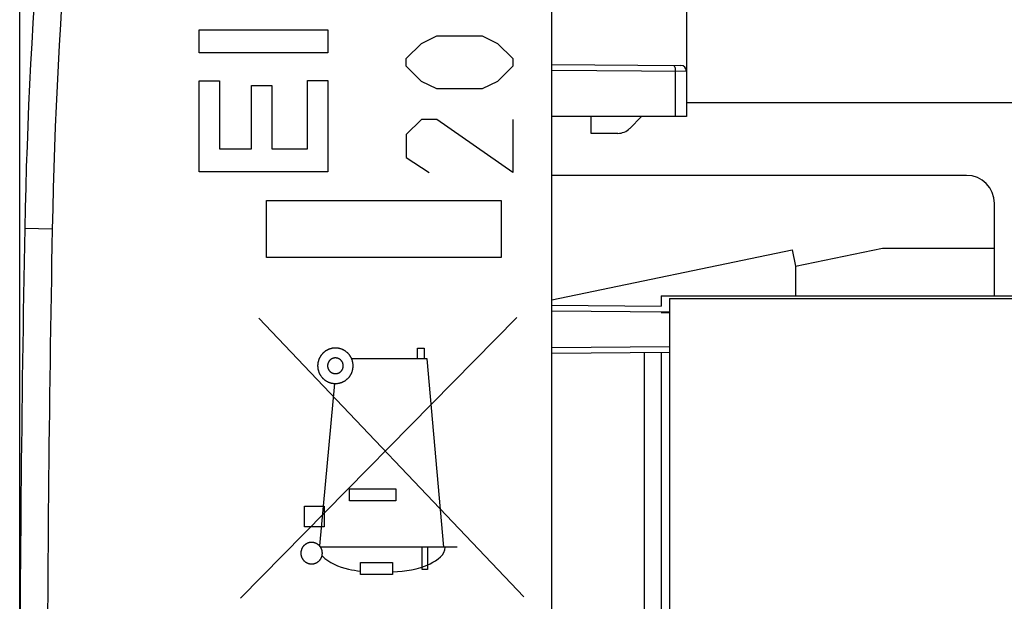
# Model space of a CAD drawing. Units: millimetres. Extents: x -66.1 to 23, y -24.5 to 46.4.
# Drawn here: x -66.1 to -48.5, y 2.8 to 13.2 of the extents above; entities that cross this region are included whole.
import ezdxf

# ---------------------------------------------------------------- set-up
doc = ezdxf.new("R2010")
doc.units = ezdxf.units.MM
doc.header["$LTSCALE"] = 30.734
doc.layers.get('0').update_dxf_attribs({"linetype": 'CONTINUOUS'})
for name, color, linetype in [('ASSI', 7, 'CONTINUOUS'), ('INCISIONI_LASER', 7, 'CONTINUOUS'), ('RACCORDO', 7, 'CONTINUOUS'), ('Z030100_SCH', 7, 'CONTINUOUS')]:
    doc.layers.add(name, color=color, linetype=linetype)
doc.styles.get("Standard").update_dxf_attribs({"font": 'txt', "width": 0.8})
doc.dimstyles.new('DIMSTYLE_1', dxfattribs={"dimtxt": 3, "dimasz": 3, "dimexe": 1.5, "dimexo": 0.5, "dimgap": 0.75, "dimtad": 1, "dimtxsty": 'STANDARD', "dimblk": '_FILLED', "dimblk1": '_FILLED', "dimblk2": '_FILLED', "dimcen": 0, "dimazin": 2, "dimtfac": 1, "dimtofl": 0, "dimtmove": 0, "dimatfit": 3, "dimldrblk": '_FILLED', "dimfxl": 1, "dimtolj": 1, "dimarcsym": 0})
doc.dimstyles.new('DIMSTYLE_2', dxfattribs={"dimtxt": 3, "dimasz": 3, "dimexe": 1.5, "dimexo": 0.5, "dimgap": 0.75, "dimtad": 1, "dimdec": 1, "dimtxsty": 'STANDARD', "dimblk": '_FILLED', "dimblk1": '_FILLED', "dimblk2": '_FILLED', "dimcen": 0, "dimadec": 1, "dimazin": 2, "dimtfac": 1, "dimtdec": 1, "dimtofl": 0, "dimtmove": 0, "dimatfit": 3, "dimldrblk": '_FILLED', "dimfxl": 1, "dimtolj": 1, "dimarcsym": 0})

# ---------------------------------------------------------------- blocks, each defined once
blk = doc.blocks.new('_FILLED')
at = {"color": 0, "linetype": 'BYBLOCK'}
blk.add_solid([(0, 0), (-1, 0.3167), (-1, -0.3167)], dxfattribs=at)
blk = doc.blocks.new('*D0')
at = {"color": 7, "linetype": 'CONTINUOUS'}
for p, q in [((-56.56, 24.746), (-56.56, 33.926)), ((-35.56, 11.95), (-35.56, 33.926)), ((-56.56, 32.426), (-46.06, 32.426)), ((-35.56, 32.426), (-46.06, 32.426))]:
    blk.add_line(p, q, dxfattribs=at)
at = {"color": 7, "linetype": 'CONTINUOUS', "xscale": 3, "yscale": 3, "zscale": 3, "rotation": 180}
blk.add_blockref('_FILLED', (-56.56, 32.426), dxfattribs=at)
at = {"color": 7, "linetype": 'CONTINUOUS', "xscale": 3, "yscale": 3, "zscale": 3}
blk.add_blockref('_FILLED', (-35.56, 32.426), dxfattribs=at)
at = {"color": 7, "linetype": 'CONTINUOUS', "insert": (-46.06, 36.176), "char_height": 3, "width": 6.10714, "attachment_point": 2, "line_spacing_factor": 0.9}
blk.add_mtext('{\\ftxt;\\W0.0001;\\H0.0001;\\~}{\\ftxt;\\W1.3571428571;\\H3.0; }{\\ftxt;\\W0.0001;\\H0.0001;\\~}', dxfattribs=at)
blk = doc.blocks.new('*D1')
at = {"color": 7, "linetype": 'CONTINUOUS'}
for p, q in [((-66.06, 0.5), (-66.06, 43.953)), ((-35.51, 12.6), (-35.51, 43.953)), ((-66.06, 42.453), (-50.785, 42.453)), ((-35.51, 42.453), (-50.785, 42.453))]:
    blk.add_line(p, q, dxfattribs=at)
at = {"color": 7, "linetype": 'CONTINUOUS', "xscale": 3, "yscale": 3, "zscale": 3, "rotation": 180}
blk.add_blockref('_FILLED', (-66.06, 42.453), dxfattribs=at)
at = {"color": 7, "linetype": 'CONTINUOUS', "xscale": 3, "yscale": 3, "zscale": 3}
blk.add_blockref('_FILLED', (-35.51, 42.453), dxfattribs=at)
at = {"color": 7, "linetype": 'CONTINUOUS', "insert": (-50.785, 46.203), "char_height": 3, "width": 12.85714, "attachment_point": 2, "line_spacing_factor": 0.9}
blk.add_mtext('{\\ftxt;\\W0.0001;\\H0.0001;\\~}{\\ftxt;\\W2.8571428571;\\H3.0; }{\\ftxt;\\W0.0001;\\H0.0001;\\~}', dxfattribs=at)

msp = doc.modelspace()

# ---------------------------------------------------------------- linework, layer by layer
at = {"color": 7, "linetype": 'CONTINUOUS'}
for p, q in [((-56.56, -22.394), (-56.56, 22.394)), ((-55.86, 11.2), (-55.86, 11.5)), ((-52.21, 8.827), (-50.66, 9.15)), ((-50.66, 9.15), (-48.66, 9.15)), ((-56.56, 8.227), (-52.272, 9.121)), ((-52.272, 9.121), (-52.21, 8.827)), ((-52.21, 8.827), (-52.21, 8.3)), ((-54.61, 8.3), (-54.61, 8.114)), ((-54.61, 8.3), (-46.56, 8.3)), ((-54.61, 8), (-54.46, 8)), ((-54.91, 0.417), (-54.91, 7.283)), ((-54.61, 7.286), (-54.61, 0.414))]:
    msp.add_line(p, q, dxfattribs=at)
at = {"color": 250, "linetype": 'CONTINUOUS'}
for p, q in [((-62.859, 12.639), (-62.859, 13.05)), ((-62.859, 13.05), (-60.56, 13.05)), ((-60.56, 13.05), (-60.56, 12.639)), ((-60.56, 12.639), (-62.859, 12.639)), ((-62.859, 10.511), (-62.859, 12.136)), ((-62.859, 12.136), (-62.494, 12.136)), ((-62.494, 12.136), (-62.494, 10.922)), ((-60.925, 10.922), (-60.925, 12.145)), ((-60.925, 12.145), (-60.56, 12.145)), ((-60.56, 12.145), (-60.56, 10.511)), ((-61.923, 10.922), (-61.923, 12.054)), ((-61.923, 12.054), (-61.558, 12.054)), ((-61.558, 12.054), (-61.558, 10.922)), ((-62.494, 10.922), (-61.923, 10.922)), ((-61.558, 10.922), (-60.925, 10.922)), ((-60.56, 10.511), (-62.859, 10.511)), ((-61.652, 8.981), (-61.652, 10)), ((-61.652, 10), (-57.468, 10)), ((-57.468, 10), (-57.468, 8.981)), ((-65.479, 9.491), (-65.97, 9.5)), ((-57.468, 8.981), (-61.652, 8.981)), ((-57.185, 7.91), (-62.121, 2.9)), ((-57.061, 2.924), (-61.792, 7.901)), ((-58.96, 7.171), (-58.96, 7.367)), ((-58.96, 7.367), (-58.842, 7.367)), ((-58.842, 7.367), (-58.842, 7.171)), ((-58.786, 7.171), (-60.131, 7.171)), ((-58.492, 3.808), (-58.786, 7.171)), ((-60.441, 6.732), (-60.71, 3.836)), ((-60.172, 4.636), (-60.172, 4.852)), ((-60.172, 4.852), (-59.348, 4.852)), ((-59.348, 4.852), (-59.348, 4.636)), ((-59.348, 4.636), (-60.172, 4.636)), ((-60.978, 4.171), (-60.978, 4.544)), ((-60.978, 4.544), (-60.628, 4.544)), ((-60.628, 4.544), (-60.628, 4.171)), ((-60.628, 4.171), (-60.978, 4.171)), ((-58.251, 3.808), (-60.688, 3.808)), ((-58.878, 3.414), (-58.878, 3.808)), ((-58.779, 3.808), (-58.779, 3.414)), ((-59.976, 3.321), (-59.976, 3.539)), ((-59.976, 3.539), (-59.403, 3.538)), ((-59.403, 3.538), (-59.403, 3.321)), ((-58.779, 3.414), (-58.878, 3.414)), ((-59.403, 3.321), (-59.976, 3.321))]:
    msp.add_line(p, q, dxfattribs=at)
at = {"color": 7, "linetype": 'CONTINUOUS'}
for centre, radius, start, end in [((24.014, 7.79), 90, 171.42412, 178.91131), ((433.94, 0), 500, 178.91131, 181.08869)]:
    msp.add_arc(centre, radius, start, end, dxfattribs=at)
at = {"color": 250, "linetype": 'CONTINUOUS'}
for centre, radius, start, end in [((24.005, 7.79), 89.5, 171.42412, 178.91132), ((433.976, 0), 499.545, 178.91141, 181.08859)]:
    msp.add_arc(centre, radius, start, end, dxfattribs=at)
for points, knots in [([(-60.425, 7.367), (-60.435, 7.366), (-60.451, 7.364), (-60.469, 7.363), (-60.479, 7.362), (-60.487, 7.361), (-60.494, 7.359), (-60.504, 7.356), (-60.516, 7.352), (-60.529, 7.348), (-60.538, 7.345), (-60.546, 7.343), (-60.553, 7.339), (-60.562, 7.335), (-60.573, 7.328), (-60.585, 7.322), (-60.594, 7.317), (-60.601, 7.314), (-60.607, 7.309), (-60.615, 7.302), (-60.625, 7.294), (-60.635, 7.286), (-60.643, 7.279), (-60.65, 7.274), (-60.654, 7.268), (-60.661, 7.26), (-60.669, 7.25), (-60.677, 7.24), (-60.684, 7.232), (-60.689, 7.226), (-60.692, 7.219), (-60.697, 7.21), (-60.703, 7.199), (-60.71, 7.187), (-60.714, 7.178), (-60.718, 7.172), (-60.72, 7.164), (-60.723, 7.154), (-60.727, 7.142), (-60.731, 7.129), (-60.734, 7.12), (-60.737, 7.112), (-60.737, 7.104), (-60.738, 7.094), (-60.739, 7.081), (-60.741, 7.068), (-60.742, 7.057), (-60.743, 7.049), (-60.742, 7.042), (-60.741, 7.031), (-60.739, 7.019), (-60.738, 7.006), (-60.737, 6.995), (-60.737, 6.988), (-60.734, 6.98), (-60.731, 6.97), (-60.727, 6.958), (-60.724, 6.946), (-60.721, 6.936), (-60.719, 6.928), (-60.715, 6.922), (-60.71, 6.912), (-60.704, 6.901), (-60.698, 6.89), (-60.693, 6.881), (-60.69, 6.873), (-60.684, 6.868), (-60.678, 6.859), (-60.669, 6.849), (-60.661, 6.839), (-60.654, 6.831), (-60.65, 6.824), (-60.643, 6.82), (-60.636, 6.813), (-60.625, 6.805), (-60.616, 6.797), (-60.607, 6.79), (-60.602, 6.785), (-60.595, 6.782), (-60.586, 6.777), (-60.574, 6.771), (-60.563, 6.765), (-60.554, 6.76), (-60.547, 6.756), (-60.539, 6.754), (-60.53, 6.751), (-60.517, 6.747), (-60.505, 6.743), (-60.495, 6.74), (-60.488, 6.738), (-60.48, 6.737), (-60.469, 6.736), (-60.451, 6.734), (-60.435, 6.733), (-60.425, 6.732)], [0, 0, 0, 0, 0.03125, 0.046875, 0.054688, 0.0625, 0.070312, 0.078125, 0.09375, 0.109375, 0.117188, 0.125, 0.132812, 0.140625, 0.15625, 0.171875, 0.179688, 0.1875, 0.195312, 0.203125, 0.21875, 0.234375, 0.242188, 0.25, 0.257812, 0.265625, 0.28125, 0.296875, 0.304688, 0.3125, 0.320312, 0.328125, 0.34375, 0.359375, 0.367188, 0.375, 0.382812, 0.390625, 0.40625, 0.421875, 0.429688, 0.4375, 0.445312, 0.453125, 0.46875, 0.484375, 0.492188, 0.5, 0.507812, 0.515625, 0.53125, 0.546875, 0.554688, 0.5625, 0.570312, 0.578125, 0.59375, 0.609375, 0.617188, 0.625, 0.632812, 0.640625, 0.65625, 0.671875, 0.679688, 0.6875, 0.695312, 0.703125, 0.71875, 0.734375, 0.742188, 0.75, 0.757812, 0.765625, 0.78125, 0.796875, 0.804688, 0.8125, 0.820312, 0.828125, 0.84375, 0.859375, 0.867188, 0.875, 0.882812, 0.890625, 0.90625, 0.921875, 0.929688, 0.9375, 0.945312, 0.953125, 0.96875, 1, 1, 1, 1]), ([(-60.425, 6.732), (-60.415, 6.733), (-60.399, 6.734), (-60.381, 6.736), (-60.371, 6.737), (-60.363, 6.737), (-60.356, 6.74), (-60.346, 6.743), (-60.334, 6.747), (-60.321, 6.75), (-60.311, 6.754), (-60.304, 6.755), (-60.297, 6.759), (-60.288, 6.764), (-60.277, 6.77), (-60.265, 6.776), (-60.256, 6.781), (-60.249, 6.784), (-60.243, 6.79), (-60.235, 6.796), (-60.225, 6.805), (-60.215, 6.813), (-60.207, 6.82), (-60.2, 6.825), (-60.196, 6.831), (-60.189, 6.839), (-60.181, 6.849), (-60.172, 6.859), (-60.166, 6.867), (-60.161, 6.872), (-60.157, 6.88), (-60.152, 6.889), (-60.146, 6.9), (-60.14, 6.911), (-60.136, 6.921), (-60.131, 6.927), (-60.13, 6.935), (-60.126, 6.945), (-60.123, 6.957), (-60.119, 6.969), (-60.116, 6.979), (-60.113, 6.986), (-60.113, 6.994), (-60.112, 7.005), (-60.111, 7.018), (-60.109, 7.031), (-60.108, 7.042), (-60.107, 7.049), (-60.108, 7.057), (-60.109, 7.067), (-60.11, 7.08), (-60.112, 7.093), (-60.113, 7.103), (-60.113, 7.111), (-60.116, 7.118), (-60.119, 7.128), (-60.122, 7.141), (-60.126, 7.153), (-60.129, 7.163), (-60.131, 7.171), (-60.135, 7.177), (-60.14, 7.186), (-60.146, 7.198), (-60.152, 7.209), (-60.157, 7.218), (-60.16, 7.225), (-60.166, 7.231), (-60.172, 7.239), (-60.18, 7.25), (-60.189, 7.26), (-60.195, 7.268), (-60.2, 7.274), (-60.206, 7.279), (-60.214, 7.285), (-60.224, 7.294), (-60.234, 7.302), (-60.242, 7.308), (-60.248, 7.314), (-60.255, 7.317), (-60.264, 7.322), (-60.276, 7.328), (-60.287, 7.334), (-60.296, 7.339), (-60.303, 7.343), (-60.31, 7.345), (-60.32, 7.348), (-60.333, 7.352), (-60.345, 7.355), (-60.355, 7.358), (-60.362, 7.361), (-60.37, 7.361), (-60.38, 7.363), (-60.399, 7.364), (-60.414, 7.366), (-60.425, 7.367)], [0, 0, 0, 0, 0.03125, 0.046875, 0.054688, 0.0625, 0.070312, 0.078125, 0.09375, 0.109375, 0.117188, 0.125, 0.132812, 0.140625, 0.15625, 0.171875, 0.179688, 0.1875, 0.195312, 0.203125, 0.21875, 0.234375, 0.242188, 0.25, 0.257812, 0.265625, 0.28125, 0.296875, 0.304688, 0.3125, 0.320312, 0.328125, 0.34375, 0.359375, 0.367188, 0.375, 0.382812, 0.390625, 0.40625, 0.421875, 0.429688, 0.4375, 0.445312, 0.453125, 0.46875, 0.484375, 0.492188, 0.5, 0.507812, 0.515625, 0.53125, 0.546875, 0.554688, 0.5625, 0.570312, 0.578125, 0.59375, 0.609375, 0.617188, 0.625, 0.632812, 0.640625, 0.65625, 0.671875, 0.679688, 0.6875, 0.695312, 0.703125, 0.71875, 0.734375, 0.742188, 0.75, 0.757812, 0.765625, 0.78125, 0.796875, 0.804688, 0.8125, 0.820312, 0.828125, 0.84375, 0.859375, 0.867188, 0.875, 0.882812, 0.890625, 0.90625, 0.921875, 0.929688, 0.9375, 0.945312, 0.953125, 0.96875, 1, 1, 1, 1]), ([(-60.425, 7.19), (-60.429, 7.189), (-60.436, 7.189), (-60.445, 7.188), (-60.452, 7.188), (-60.459, 7.185), (-60.465, 7.183), (-60.472, 7.181), (-60.479, 7.18), (-60.484, 7.176), (-60.491, 7.173), (-60.497, 7.17), (-60.503, 7.167), (-60.508, 7.162), (-60.513, 7.158), (-60.519, 7.153), (-60.525, 7.149), (-60.529, 7.143), (-60.533, 7.138), (-60.537, 7.133), (-60.542, 7.128), (-60.545, 7.121), (-60.548, 7.115), (-60.551, 7.109), (-60.555, 7.104), (-60.557, 7.097), (-60.559, 7.09), (-60.561, 7.084), (-60.563, 7.077), (-60.563, 7.07), (-60.564, 7.063), (-60.565, 7.056), (-60.566, 7.049), (-60.565, 7.043), (-60.564, 7.036), (-60.563, 7.029), (-60.563, 7.022), (-60.561, 7.016), (-60.559, 7.009), (-60.557, 7.002), (-60.555, 6.996), (-60.551, 6.99), (-60.548, 6.984), (-60.545, 6.978), (-60.542, 6.971), (-60.537, 6.966), (-60.533, 6.961), (-60.529, 6.956), (-60.525, 6.95), (-60.519, 6.946), (-60.514, 6.941), (-60.508, 6.937), (-60.503, 6.932), (-60.497, 6.929), (-60.491, 6.926), (-60.485, 6.923), (-60.479, 6.919), (-60.472, 6.918), (-60.466, 6.916), (-60.459, 6.914), (-60.453, 6.911), (-60.446, 6.911), (-60.436, 6.91), (-60.43, 6.909), (-60.425, 6.909)], [0, 0, 0, 0, 0.03125, 0.046875, 0.0625, 0.078125, 0.09375, 0.109375, 0.125, 0.140625, 0.15625, 0.171875, 0.1875, 0.203125, 0.21875, 0.234375, 0.25, 0.265625, 0.28125, 0.296875, 0.3125, 0.328125, 0.34375, 0.359375, 0.375, 0.390625, 0.40625, 0.421875, 0.4375, 0.453125, 0.46875, 0.484375, 0.5, 0.515625, 0.53125, 0.546875, 0.5625, 0.578125, 0.59375, 0.609375, 0.625, 0.640625, 0.65625, 0.671875, 0.6875, 0.703125, 0.71875, 0.734375, 0.75, 0.765625, 0.78125, 0.796875, 0.8125, 0.828125, 0.84375, 0.859375, 0.875, 0.890625, 0.90625, 0.921875, 0.9375, 0.953125, 0.96875, 1, 1, 1, 1]), ([(-60.425, 6.909), (-60.42, 6.909), (-60.414, 6.91), (-60.404, 6.911), (-60.398, 6.911), (-60.391, 6.914), (-60.384, 6.915), (-60.378, 6.918), (-60.371, 6.919), (-60.365, 6.923), (-60.359, 6.926), (-60.353, 6.929), (-60.347, 6.932), (-60.342, 6.937), (-60.336, 6.941), (-60.331, 6.946), (-60.325, 6.95), (-60.321, 6.955), (-60.317, 6.961), (-60.313, 6.966), (-60.308, 6.971), (-60.305, 6.977), (-60.302, 6.983), (-60.299, 6.989), (-60.295, 6.995), (-60.293, 7.002), (-60.291, 7.008), (-60.289, 7.015), (-60.287, 7.021), (-60.287, 7.029), (-60.286, 7.035), (-60.285, 7.042), (-60.284, 7.049), (-60.285, 7.056), (-60.286, 7.063), (-60.287, 7.07), (-60.287, 7.077), (-60.289, 7.083), (-60.291, 7.09), (-60.293, 7.096), (-60.295, 7.103), (-60.298, 7.109), (-60.301, 7.115), (-60.305, 7.121), (-60.308, 7.127), (-60.312, 7.132), (-60.317, 7.138), (-60.321, 7.143), (-60.325, 7.149), (-60.331, 7.153), (-60.336, 7.157), (-60.342, 7.162), (-60.347, 7.166), (-60.353, 7.169), (-60.359, 7.173), (-60.365, 7.176), (-60.371, 7.179), (-60.378, 7.181), (-60.384, 7.183), (-60.391, 7.185), (-60.397, 7.187), (-60.404, 7.188), (-60.413, 7.189), (-60.42, 7.189), (-60.425, 7.19)], [0, 0, 0, 0, 0.03125, 0.046875, 0.0625, 0.078125, 0.09375, 0.109375, 0.125, 0.140625, 0.15625, 0.171875, 0.1875, 0.203125, 0.21875, 0.234375, 0.25, 0.265625, 0.28125, 0.296875, 0.3125, 0.328125, 0.34375, 0.359375, 0.375, 0.390625, 0.40625, 0.421875, 0.4375, 0.453125, 0.46875, 0.484375, 0.5, 0.515625, 0.53125, 0.546875, 0.5625, 0.578125, 0.59375, 0.609375, 0.625, 0.640625, 0.65625, 0.671875, 0.6875, 0.703125, 0.71875, 0.734375, 0.75, 0.765625, 0.78125, 0.796875, 0.8125, 0.828125, 0.84375, 0.859375, 0.875, 0.890625, 0.90625, 0.921875, 0.9375, 0.953125, 0.96875, 1, 1, 1, 1]), ([(-60.85, 3.896), (-60.856, 3.896), (-60.866, 3.895), (-60.878, 3.894), (-60.888, 3.893), (-60.896, 3.89), (-60.905, 3.887), (-60.914, 3.884), (-60.924, 3.882), (-60.932, 3.877), (-60.94, 3.873), (-60.948, 3.868), (-60.957, 3.865), (-60.964, 3.858), (-60.971, 3.852), (-60.979, 3.846), (-60.987, 3.84), (-60.992, 3.833), (-60.998, 3.826), (-61.004, 3.818), (-61.011, 3.811), (-61.014, 3.803), (-61.019, 3.794), (-61.023, 3.786), (-61.028, 3.778), (-61.03, 3.769), (-61.033, 3.76), (-61.036, 3.751), (-61.039, 3.742), (-61.04, 3.732), (-61.041, 3.723), (-61.042, 3.713), (-61.043, 3.704), (-61.042, 3.694), (-61.041, 3.685), (-61.04, 3.676), (-61.039, 3.666), (-61.036, 3.657), (-61.034, 3.648), (-61.031, 3.639), (-61.029, 3.63), (-61.024, 3.622), (-61.019, 3.614), (-61.015, 3.606), (-61.011, 3.597), (-61.004, 3.59), (-60.998, 3.582), (-60.992, 3.575), (-60.987, 3.567), (-60.979, 3.562), (-60.972, 3.556), (-60.964, 3.55), (-60.957, 3.543), (-60.949, 3.539), (-60.941, 3.535), (-60.932, 3.531), (-60.924, 3.526), (-60.915, 3.523), (-60.906, 3.52), (-60.897, 3.518), (-60.888, 3.515), (-60.879, 3.514), (-60.866, 3.513), (-60.856, 3.512), (-60.85, 3.511)], [0, 0, 0, 0, 0.03125, 0.046875, 0.0625, 0.078125, 0.09375, 0.109375, 0.125, 0.140625, 0.15625, 0.171875, 0.1875, 0.203125, 0.21875, 0.234375, 0.25, 0.265625, 0.28125, 0.296875, 0.3125, 0.328125, 0.34375, 0.359375, 0.375, 0.390625, 0.40625, 0.421875, 0.4375, 0.453125, 0.46875, 0.484375, 0.5, 0.515625, 0.53125, 0.546875, 0.5625, 0.578125, 0.59375, 0.609375, 0.625, 0.640625, 0.65625, 0.671875, 0.6875, 0.703125, 0.71875, 0.734375, 0.75, 0.765625, 0.78125, 0.796875, 0.8125, 0.828125, 0.84375, 0.859375, 0.875, 0.890625, 0.90625, 0.921875, 0.9375, 0.953125, 0.96875, 1, 1, 1, 1]), ([(-60.85, 3.511), (-60.844, 3.512), (-60.834, 3.513), (-60.822, 3.514), (-60.813, 3.514), (-60.804, 3.518), (-60.795, 3.52), (-60.786, 3.523), (-60.776, 3.525), (-60.768, 3.53), (-60.76, 3.535), (-60.752, 3.539), (-60.743, 3.543), (-60.736, 3.55), (-60.729, 3.555), (-60.721, 3.562), (-60.713, 3.567), (-60.708, 3.575), (-60.702, 3.582), (-60.696, 3.59), (-60.69, 3.596), (-60.686, 3.605), (-60.681, 3.613), (-60.677, 3.622), (-60.672, 3.63), (-60.67, 3.639), (-60.667, 3.648), (-60.664, 3.657), (-60.661, 3.666), (-60.661, 3.675), (-60.659, 3.685), (-60.659, 3.694), (-60.657, 3.704), (-60.659, 3.713), (-60.659, 3.723), (-60.66, 3.732), (-60.661, 3.741), (-60.664, 3.75), (-60.667, 3.759), (-60.669, 3.768), (-60.672, 3.777), (-60.677, 3.785), (-60.681, 3.794), (-60.685, 3.802), (-60.689, 3.811), (-60.696, 3.818), (-60.702, 3.825), (-60.708, 3.832), (-60.714, 3.84), (-60.721, 3.846), (-60.728, 3.852), (-60.736, 3.858), (-60.743, 3.864), (-60.751, 3.868), (-60.759, 3.873), (-60.768, 3.877), (-60.776, 3.882), (-60.785, 3.884), (-60.794, 3.887), (-60.803, 3.89), (-60.812, 3.893), (-60.822, 3.893), (-60.834, 3.895), (-60.844, 3.896), (-60.85, 3.896)], [0, 0, 0, 0, 0.03125, 0.046875, 0.0625, 0.078125, 0.09375, 0.109375, 0.125, 0.140625, 0.15625, 0.171875, 0.1875, 0.203125, 0.21875, 0.234375, 0.25, 0.265625, 0.28125, 0.296875, 0.3125, 0.328125, 0.34375, 0.359375, 0.375, 0.390625, 0.40625, 0.421875, 0.4375, 0.453125, 0.46875, 0.484375, 0.5, 0.515625, 0.53125, 0.546875, 0.5625, 0.578125, 0.59375, 0.609375, 0.625, 0.640625, 0.65625, 0.671875, 0.6875, 0.703125, 0.71875, 0.734375, 0.75, 0.765625, 0.78125, 0.796875, 0.8125, 0.828125, 0.84375, 0.859375, 0.875, 0.890625, 0.90625, 0.921875, 0.9375, 0.953125, 0.96875, 1, 1, 1, 1]), ([(-59.403, 3.373), (-59.176, 3.381), (-58.837, 3.415), (-58.466, 3.676), (-58.466, 3.808)], [0, 0, 0, 0, 0.632027, 1, 1, 1, 1]), ([(-60.664, 3.655), (-60.54, 3.531), (-60.293, 3.429), (-60.049, 3.393), (-59.976, 3.383)], [0, 0, 0, 0, 0.705707, 1, 1, 1, 1])]:
    msp.add_open_spline(points, degree=3, knots=knots, dxfattribs=at)
at = {"layer": 'ASSI', "color": 7, "linetype": 'CONTINUOUS'}
for p, q in [((-56.56, -22.394), (-56.56, 22.394)), ((-54.16, 13.91), (-54.16, 11.5)), ((-56.56, 12.431), (-54.259, 12.411)), ((-54.16, 11.5), (-56.56, 11.5)), ((-55.86, 11.2), (-55.86, 11.5)), ((-54.96, 11.5), (-55.172, 11.288)), ((-55.385, 11.2), (-55.86, 11.2)), ((-56.56, 8.131), (-54.61, 8.114)), ((-54.46, 7.287), (-56.56, 7.269))]:
    msp.add_line(p, q, dxfattribs=at)
at = {"layer": 'ASSI', "color": 250, "linetype": 'CONTINUOUS'}
for p, q in [((-56.56, 12.331), (-54.16, 12.311)), ((-54.358, 12.312), (-54.358, 11.5)), ((-65.479, 9.491), (-65.97, 9.5)), ((-56.56, 8.031), (-54.46, 8.013)), ((-54.46, 7.387), (-56.56, 7.369))]:
    msp.add_line(p, q, dxfattribs=at)
at = {"layer": 'ASSI', "color": 7, "linetype": 'CONTINUOUS'}
for centre, radius, start, end in [((24.014, 7.79), 90, 171.42412, 178.91131), ((-54.26, 12.311), 0.1, 0, 89.5), ((-55.385, 11.5), 0.3, 270, 315), ((433.94, 0), 500, 178.91131, 181.08869)]:
    msp.add_arc(centre, radius, start, end, dxfattribs=at)
at = {"layer": 'ASSI', "color": 250, "linetype": 'CONTINUOUS'}
for centre, radius, start, end in [((24.005, 7.79), 89.5, 171.42412, 178.91132), ((433.976, 0), 499.545, 178.91141, 181.08859)]:
    msp.add_arc(centre, radius, start, end, dxfattribs=at)
msp.add_open_spline([(-54.391, 12.412), (-54.386, 12.412), (-54.374, 12.403), (-54.366, 12.38), (-54.359, 12.349), (-54.358, 12.325), (-54.358, 12.312)], degree=3, knots=[0, 0, 0, 0, 0.13626, 0.355208, 0.655127, 1, 1, 1, 1], dxfattribs=at)
at = {"layer": 'INCISIONI_LASER', "color": 250, "linetype": 'CONTINUOUS'}
for p, q in [((-58.889, 12.807), (-58.617, 12.943)), ((-58.617, 12.943), (-57.803, 12.943)), ((-57.803, 12.943), (-57.532, 12.807)), ((-59.16, 12.536), (-58.889, 12.807)), ((-57.532, 12.807), (-57.26, 12.536)), ((-59.16, 12.4), (-59.16, 12.536)), ((-57.26, 12.536), (-57.26, 12.4)), ((-58.889, 12.129), (-59.16, 12.4)), ((-57.26, 12.4), (-57.532, 12.129)), ((-58.617, 11.993), (-58.889, 12.129)), ((-57.532, 12.129), (-57.803, 11.993)), ((-57.803, 11.993), (-58.617, 11.993)), ((-58.889, 11.45), (-59.16, 11.179)), ((-58.617, 11.45), (-58.889, 11.45)), ((-57.26, 10.5), (-58.617, 11.45)), ((-57.26, 11.45), (-57.26, 10.5)), ((-59.16, 11.179), (-59.16, 10.771)), ((-59.16, 10.771), (-58.753, 10.5))]:
    msp.add_line(p, q, dxfattribs=at)
at = {"layer": 'RACCORDO', "color": 7, "linetype": 'CONTINUOUS'}
for p, q in [((-54.16, 13.91), (-54.16, 11.5)), ((-56.56, 12.431), (-54.259, 12.411)), ((-54.16, 11.75), (-47.16, 11.75)), ((-54.16, 11.5), (-56.56, 11.5)), ((-54.96, 11.5), (-55.172, 11.288)), ((-55.385, 11.2), (-55.86, 11.2)), ((-49.16, 10.45), (-56.56, 10.45)), ((-48.66, 8.3), (-48.66, 9.95)), ((-56.56, 8.131), (-54.61, 8.114)), ((-54.46, 7.287), (-56.56, 7.269))]:
    msp.add_line(p, q, dxfattribs=at)
at = {"layer": 'RACCORDO', "color": 250, "linetype": 'CONTINUOUS'}
for p, q in [((-56.56, 12.331), (-54.16, 12.311)), ((-54.358, 12.312), (-54.358, 11.5)), ((-56.56, 8.031), (-54.46, 8.013)), ((-54.46, 7.387), (-56.56, 7.369))]:
    msp.add_line(p, q, dxfattribs=at)
at = {"layer": 'RACCORDO', "color": 7, "linetype": 'CONTINUOUS'}
for centre, radius, start, end in [((-54.26, 12.311), 0.1, 0, 89.5), ((-55.385, 11.5), 0.3, 270, 315), ((-49.16, 9.95), 0.5, 0, 90)]:
    msp.add_arc(centre, radius, start, end, dxfattribs=at)
at = {"layer": 'RACCORDO', "color": 250, "linetype": 'CONTINUOUS'}
msp.add_open_spline([(-54.391, 12.412), (-54.386, 12.412), (-54.374, 12.403), (-54.366, 12.38), (-54.359, 12.349), (-54.358, 12.325), (-54.358, 12.312)], degree=3, knots=[0, 0, 0, 0, 0.13626, 0.355208, 0.655127, 1, 1, 1, 1], dxfattribs=at)
at = {"layer": 'Z030100_SCH', "color": 7, "linetype": 'CONTINUOUS'}
for q in [(-54.46, -8.05), (-46.56, 8.25)]:
    msp.add_line((-54.46, 8.25), q, dxfattribs=at)

# ---------------------------------------------------------------- dimensions: what is measured, and where the dimension line sits
at = {"color": 7, "linetype": 'CONTINUOUS'}
for base, p1, p2, text, dimstyle, picture, middle in [((-66.06, 42.453), (-35.51, 12.1), (-66.06, 0), '{\\ftxt;\\W0.0001;\\H0.0001;\\~}{\\ftxt;\\W2.8571428571;\\H3.0; }{\\ftxt;\\W0.0001;\\H0.0001;\\~}', 'DIMSTYLE_2', '*D1', (-51.214, 42.453)), ((-56.56, 32.426), (-35.56, 11.45), (-56.56, 24.246), '{\\ftxt;\\W0.0001;\\H0.0001;\\~}{\\ftxt;\\W1.3571428571;\\H3.0; }{\\ftxt;\\W0.0001;\\H0.0001;\\~}', 'DIMSTYLE_1', '*D0', (-46.489, 32.426))]:
    dim = msp.add_linear_dim(base=base, p1=p1, p2=p2, angle=180, text=text, dimstyle=dimstyle, dxfattribs=at)
    dim.commit()
    dim.dimension.update_dxf_attribs({"geometry": picture, "text_midpoint": middle, "dimtype": 160})

doc.saveas('drawing.dxf')
